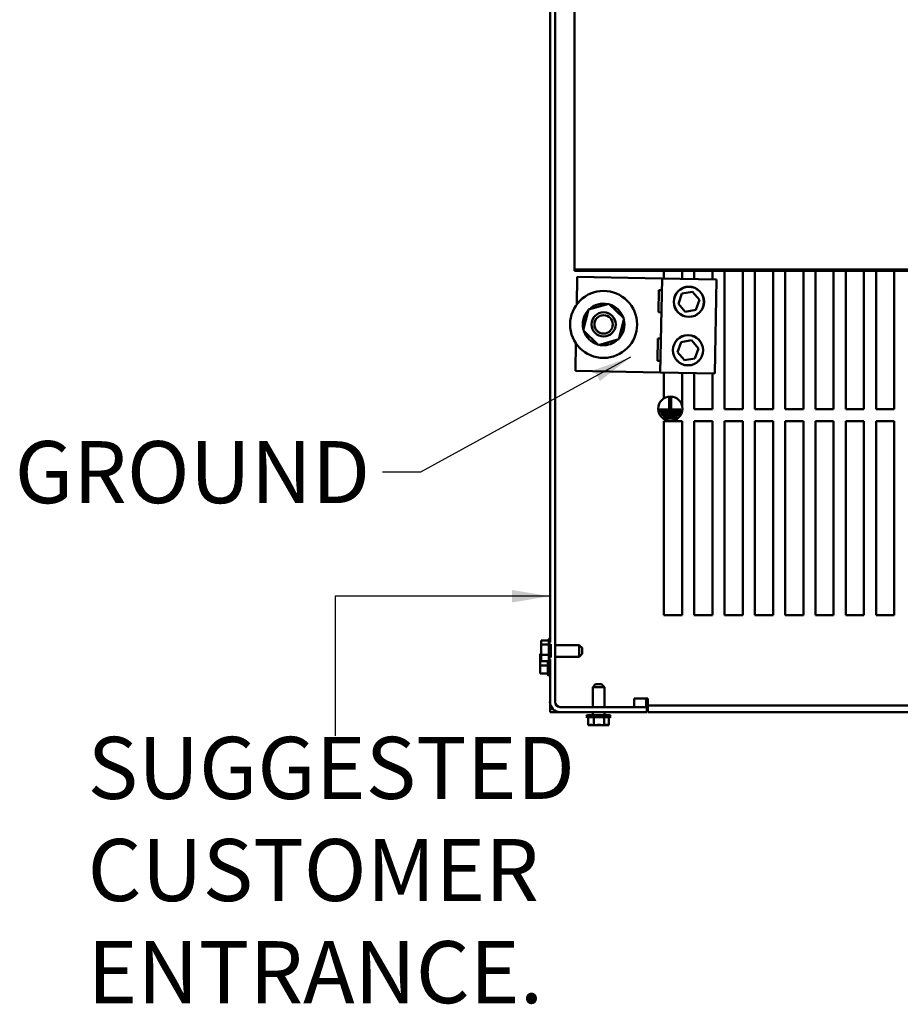
# Model space of a CAD drawing. Units: inches. Extents: x 4 to 177, y 2 to 138.
# Drawn here: x 46 to 65, y 92 to 113 of the extents above; entities that cross this region are included whole.
import ezdxf

# ---------------------------------------------------------------- set-up
doc = ezdxf.new("R2010")
doc.units = ezdxf.units.IN
doc.header["$LTSCALE"] = 8.25
doc.header["$MEASUREMENT"] = 0
doc.layers.add('Symbol (ANSI)', color=7, linetype='Continuous', lineweight=25)
doc.layers.add('Visible (ANSI)', color=7, linetype='Continuous', lineweight=50)
doc.styles.add('Note Text (ANSI)', font='tahoma.ttf')
doc.dimstyles.new('Default (ANSI)$7', dxfattribs={"dimscale": 8.25, "dimtxt": 0.16, "dimasz": 0.098425, "dimexe": 0.125, "dimexo": 0.0625, "dimgap": 0.031496, "dimtad": 0, "dimtih": 1, "dimtoh": 1, "dimrnd": 1e-08, "dimzin": 4, "dimdsep": 46, "dimtxsty": 'Note Text (ANSI)', "dimcen": 0.09, "dimdle": 0.393701, "dimclrd": 256, "dimclre": 256, "dimclrt": 256, "dimadec": 0, "dimazin": 1, "dimtfac": 0.75, "dimtofl": 0, "dimtmove": 0, "dimatfit": 3, "dimfxl": 1, "dimtolj": 1, "dimtzin": 4, "dimlwd": -1, "dimlwe": -1, "dimarcsym": 0})

msp = doc.modelspace()

# ---------------------------------------------------------------- linework, layer by layer
at = {"layer": 'Visible (ANSI)'}
for p, q in [((57.77, 129.337), (57.77, 98.832)), ((58.182, 114.232), (58.182, 108.031)), ((57.662, 100.104), (57.662, 114.172)), ((58.182, 108.031), (58.182, 108.004)), ((58.182, 108.031), (82.888, 108.031)), ((82.838, 108.004), (58.182, 108.004)), ((60.085, 107.84), (60.085, 108.004)), ((60.472, 108.004), (60.472, 107.833)), ((60.73, 107.828), (60.73, 108.004)), ((61.116, 108.004), (61.116, 107.82)), ((61.374, 105.061), (61.374, 108.004)), ((61.761, 108.004), (61.761, 105.061)), ((62.019, 105.061), (62.019, 108.004)), ((62.405, 108.004), (62.405, 105.061)), ((62.664, 105.061), (62.664, 108.004)), ((63.05, 108.004), (63.05, 105.061)), ((63.308, 105.061), (63.308, 108.004)), ((63.694, 108.004), (63.694, 105.061)), ((63.953, 105.061), (63.953, 108.004)), ((64.339, 108.004), (64.339, 105.061)), ((64.597, 105.061), (64.597, 108.004)), ((64.983, 108.004), (64.983, 105.061)), ((58.23, 107.289), (58.241, 107.875)), ((58.241, 107.875), (60.045, 107.841)), ((60.007, 105.843), (60.045, 107.841)), ((60.045, 107.841), (61.205, 107.819)), ((61.205, 107.819), (61.167, 105.821)), ((59.967, 107.123), (59.976, 107.595)), ((59.976, 107.595), (60.04, 107.593)), ((60.392, 107.306), (60.468, 107.52)), ((60.468, 107.52), (60.692, 107.56)), ((60.692, 107.56), (60.839, 107.387)), ((58.477, 107.181), (58.913, 107.304)), ((58.913, 107.304), (59.237, 106.988)), ((60.539, 107.132), (60.392, 107.306)), ((60.839, 107.387), (60.762, 107.173)), ((58.366, 106.742), (58.477, 107.181)), ((60.031, 107.121), (59.967, 107.123)), ((60.762, 107.173), (60.539, 107.132)), ((59.237, 106.988), (59.125, 106.55)), ((58.69, 106.427), (58.366, 106.742)), ((58.203, 105.877), (58.214, 106.464)), ((59.125, 106.55), (58.69, 106.427)), ((58.761, 106.424), (58.764, 106.439)), ((58.764, 106.439), (58.766, 106.448)), ((58.77, 106.438), (58.767, 106.423)), ((58.773, 106.45), (58.77, 106.438)), ((59.948, 106.091), (59.957, 106.564)), ((59.957, 106.564), (60.021, 106.562)), ((60.372, 106.275), (60.449, 106.489)), ((60.449, 106.489), (60.672, 106.529)), ((60.672, 106.529), (60.819, 106.356)), ((60.519, 106.101), (60.372, 106.275)), ((60.819, 106.356), (60.743, 106.142)), ((60.012, 106.09), (59.948, 106.091)), ((60.743, 106.142), (60.519, 106.101)), ((60.007, 105.843), (58.203, 105.877)), ((61.167, 105.821), (60.007, 105.843)), ((60.085, 105.293), (60.085, 105.841)), ((60.472, 105.834), (60.472, 105.126)), ((60.73, 105.061), (60.73, 105.829)), ((61.116, 105.822), (61.116, 105.061)), ((60.199, 105.086), (60.199, 105.304)), ((60.199, 105.304), (60.24, 105.304)), ((60.24, 105.304), (60.24, 105.086)), ((59.988, 105.014), (59.988, 105.056)), ((59.988, 105.056), (60.442, 105.056)), ((60.442, 105.014), (59.988, 105.014)), ((60.038, 104.942), (60.038, 104.983)), ((60.038, 104.983), (60.41, 104.983)), ((60.24, 105.086), (60.199, 105.086)), ((60.41, 104.983), (60.41, 104.942)), ((60.442, 105.056), (60.442, 105.014)), ((61.116, 105.061), (60.73, 105.061)), ((61.761, 105.061), (61.374, 105.061)), ((62.405, 105.061), (62.019, 105.061)), ((63.05, 105.061), (62.664, 105.061)), ((63.694, 105.061), (63.308, 105.061)), ((64.339, 105.061), (63.953, 105.061)), ((64.983, 105.061), (64.597, 105.061)), ((60.41, 104.942), (60.038, 104.942)), ((60.085, 100.679), (60.085, 104.803)), ((60.085, 104.803), (60.472, 104.803)), ((60.093, 104.87), (60.093, 104.911)), ((60.093, 104.911), (60.349, 104.911)), ((60.349, 104.87), (60.093, 104.87)), ((60.349, 104.911), (60.349, 104.87)), ((60.472, 104.803), (60.472, 100.679)), ((60.73, 100.679), (60.73, 104.803)), ((60.73, 104.803), (61.116, 104.803)), ((61.116, 104.803), (61.116, 100.679)), ((61.374, 104.803), (61.761, 104.803)), ((61.374, 100.679), (61.374, 104.803)), ((61.761, 104.803), (61.761, 100.679)), ((62.019, 104.803), (62.405, 104.803)), ((62.019, 100.679), (62.019, 104.803)), ((62.405, 104.803), (62.405, 100.679)), ((62.664, 100.679), (62.664, 104.803)), ((62.664, 104.803), (63.05, 104.803)), ((63.05, 104.803), (63.05, 100.679)), ((63.308, 104.803), (63.694, 104.803)), ((63.308, 100.679), (63.308, 104.803)), ((63.694, 104.803), (63.694, 100.679)), ((63.953, 104.803), (64.339, 104.803)), ((63.953, 100.679), (63.953, 104.803)), ((64.339, 104.803), (64.339, 100.679)), ((64.597, 100.679), (64.597, 104.803)), ((64.597, 104.803), (64.983, 104.803)), ((64.983, 104.803), (64.983, 100.679)), ((60.472, 100.679), (60.085, 100.679)), ((61.116, 100.679), (60.73, 100.679)), ((61.761, 100.679), (61.374, 100.679)), ((62.405, 100.679), (62.019, 100.679)), ((63.05, 100.679), (62.664, 100.679)), ((63.694, 100.679), (63.308, 100.679)), ((64.339, 100.679), (63.953, 100.679)), ((64.983, 100.679), (64.597, 100.679)), ((57.636, 99.686), (57.636, 100.152)), ((57.651, 99.659), (57.651, 100.179)), ((57.471, 100.138), (57.636, 100.138)), ((57.471, 100.138), (57.471, 100.127)), ((57.471, 100.127), (57.471, 100.121)), ((57.471, 100.064), (57.471, 100.052)), ((57.471, 100.052), (57.636, 100.052)), ((57.471, 100.052), (57.471, 100.022)), ((57.471, 100.022), (57.471, 99.976)), ((57.682, 100.06), (57.682, 99.778)), ((58.28, 100.043), (57.77, 100.043)), ((58.28, 99.795), (58.28, 100.043)), ((58.342, 99.982), (58.28, 100.043)), ((58.342, 99.982), (58.342, 99.857)), ((57.45, 99.854), (57.471, 99.854)), ((57.45, 99.854), (57.45, 99.849)), ((57.45, 99.849), (57.45, 99.831)), ((57.45, 99.822), (57.45, 99.817)), ((57.45, 99.817), (57.471, 99.817)), ((57.45, 99.817), (57.45, 99.79)), ((57.471, 99.862), (57.471, 99.833)), ((57.471, 99.833), (57.636, 99.833)), ((57.471, 99.833), (57.471, 99.815)), ((57.471, 99.815), (57.471, 99.775)), ((57.662, 98.832), (57.662, 99.735)), ((58.28, 99.795), (57.77, 99.795)), ((58.342, 99.857), (58.28, 99.795)), ((57.45, 99.706), (57.45, 99.656)), ((57.45, 99.638), (57.45, 99.611)), ((57.45, 99.611), (57.45, 99.588)), ((57.45, 99.611), (57.615, 99.611)), ((57.471, 99.718), (57.471, 99.7)), ((57.471, 99.7), (57.636, 99.7)), ((57.615, 99.414), (57.615, 99.7)), ((57.631, 99.387), (57.631, 99.7)), ((57.45, 99.504), (57.45, 99.472)), ((57.45, 99.463), (57.45, 99.44)), ((57.45, 99.44), (57.615, 99.44)), ((58.63, 99.211), (58.569, 99.149)), ((58.817, 99.149), (58.569, 99.149)), ((58.569, 99.149), (58.569, 98.724)), ((58.63, 99.211), (58.755, 99.211)), ((58.755, 99.211), (58.817, 99.149)), ((58.817, 99.149), (58.817, 98.724)), ((59.451, 98.905), (59.451, 98.724)), ((59.74, 98.905), (59.451, 98.905)), ((59.709, 98.905), (59.709, 98.724)), ((59.74, 98.901), (59.74, 98.905)), ((59.74, 98.758), (59.74, 98.901)), ((57.662, 98.616), (57.662, 98.832)), ((57.878, 98.724), (59.724, 98.724)), ((59.724, 98.724), (59.724, 98.616)), ((59.74, 98.616), (59.74, 98.758)), ((84.675, 98.758), (59.74, 98.758)), ((57.77, 98.616), (57.662, 98.616)), ((57.77, 98.645), (57.77, 98.616)), ((57.77, 98.616), (57.878, 98.616)), ((59.724, 98.616), (57.878, 98.616)), ((58.953, 98.52), (58.433, 98.52)), ((58.926, 98.505), (58.46, 98.505)), ((58.464, 98.551), (58.922, 98.551)), ((58.472, 98.34), (58.472, 98.505)), ((58.569, 98.616), (58.569, 98.551)), ((58.591, 98.34), (58.591, 98.505)), ((58.812, 98.34), (58.812, 98.505)), ((58.817, 98.616), (58.817, 98.551)), ((58.914, 98.34), (58.914, 98.505)), ((84.675, 98.616), (59.74, 98.616)), ((58.472, 98.34), (58.488, 98.34)), ((58.488, 98.34), (58.502, 98.34)), ((58.527, 98.34), (58.535, 98.34)), ((58.535, 98.34), (58.535, 98.344)), ((58.535, 98.34), (58.559, 98.34)), ((58.559, 98.34), (58.56, 98.34)), ((58.56, 98.34), (58.575, 98.34)), ((58.575, 98.34), (58.591, 98.34)), ((58.591, 98.34), (58.621, 98.34)), ((58.621, 98.34), (58.622, 98.34)), ((58.622, 98.34), (58.667, 98.34)), ((58.719, 98.34), (58.747, 98.34)), ((58.747, 98.34), (58.763, 98.34)), ((58.747, 98.34), (58.747, 98.34)), ((58.763, 98.34), (58.765, 98.34)), ((58.765, 98.34), (58.782, 98.34)), ((58.782, 98.34), (58.812, 98.34)), ((58.812, 98.34), (58.825, 98.34)), ((58.825, 98.34), (58.827, 98.34)), ((58.827, 98.34), (58.858, 98.34)), ((58.884, 98.34), (58.897, 98.34)), ((58.897, 98.34), (58.898, 98.34)), ((58.898, 98.34), (58.9, 98.34)), ((58.9, 98.34), (58.914, 98.34))]:
    msp.add_line(p, q, dxfattribs=at)
for centre, radius in [((58.801, 106.865), 0.712), ((60.615, 107.346), 0.322), ((60.615, 107.346), 0.32), ((58.801, 106.865), 0.258), ((58.801, 106.865), 0.196), ((60.596, 106.315), 0.322), ((60.596, 106.315), 0.32), ((60.22, 105.072), 0.258)]:
    msp.add_circle(centre, radius, dxfattribs=at)
for centre, radius, start, end in [((58.801, 106.865), 0.443, 77.8436, 133.6546), ((58.801, 106.865), 0.443, 17.8436, 73.6546), ((58.801, 106.865), 0.443, 137.8436, 193.6546), ((58.801, 106.865), 0.443, 317.8436, 13.6546), ((58.801, 106.865), 0.443, 197.8436, 253.6546), ((58.801, 106.865), 0.443, 257.8436, 264.7557), ((58.801, 106.865), 0.443, 265.5634, 313.6546), ((58.801, 106.092), 0.227, 265.3743, 272.4328), ((57.666, 100.152), 0.0309, 120, 180), ((57.651, 100.148), 0.0309, 69.9199, 90), ((57.666, 99.686), 0.0309, 180, 240), ((57.651, 99.69), 0.0309, 270, 290.0801), ((57.646, 99.414), 0.0309, 180, 240), ((57.631, 99.418), 0.0309, 270, 0), ((57.878, 98.832), 0.217, 180, 270), ((57.878, 98.832), 0.108, 180, 270), ((58.464, 98.52), 0.0309, 90, 180), ((58.46, 98.536), 0.0309, 210, 270), ((58.922, 98.52), 0.0309, 0, 90), ((58.926, 98.536), 0.0309, 270, 330)]:
    msp.add_arc(centre, radius, start, end, dxfattribs=at)
for points, knots in [([(57.471, 100.064), (57.471, 100.067), (57.471, 100.07), (57.473, 100.08), (57.475, 100.088), (57.475, 100.095), (57.475, 100.102), (57.473, 100.11), (57.471, 100.12), (57.471, 100.124), (57.471, 100.127)], [-0.1870986, -0.1870986, -0.1870986, -0.1870986, -0.1282749, -0.1282749, 0, 0, 0, 0.1282749, 0.1282749, 0.1870986, 0.1870986, 0.1870986, 0.1870986]), ([(57.471, 100.121), (57.471, 100.116), (57.471, 100.11), (57.472, 100.099), (57.474, 100.093), (57.474, 100.086)], [-0.1870986, -0.1870986, -0.1870986, -0.1870986, -0.1282749, -0.1282749, -0.0540533, -0.0540533, -0.0540533, -0.0540533]), ([(57.471, 99.862), (57.471, 99.87), (57.471, 99.879), (57.473, 99.904), (57.475, 99.925), (57.475, 99.942), (57.475, 99.959), (57.473, 99.98), (57.471, 100.005), (57.471, 100.015), (57.471, 100.022)], [-0.1870986, -0.1870986, -0.1870986, -0.1870986, -0.1282749, -0.1282749, 0, 0, 0, 0.1282749, 0.1282749, 0.1870986, 0.1870986, 0.1870986, 0.1870986]), ([(57.471, 99.976), (57.471, 99.968), (57.471, 99.959), (57.472, 99.941), (57.474, 99.93), (57.474, 99.919)], [-0.1870986, -0.1870986, -0.1870986, -0.1870986, -0.1282749, -0.1282749, -0.0540533, -0.0540533, -0.0540533, -0.0540533]), ([(57.45, 99.822), (57.45, 99.824), (57.451, 99.825), (57.453, 99.829), (57.455, 99.833), (57.455, 99.836), (57.455, 99.839), (57.453, 99.842), (57.451, 99.846), (57.45, 99.848), (57.45, 99.849)], [-0.1870986, -0.1870986, -0.1870986, -0.1870986, -0.1282749, -0.1282749, 0, 0, 0, 0.1282749, 0.1282749, 0.1870986, 0.1870986, 0.1870986, 0.1870986]), ([(57.45, 99.638), (57.45, 99.646), (57.451, 99.655), (57.453, 99.678), (57.455, 99.698), (57.455, 99.714), (57.455, 99.73), (57.453, 99.75), (57.451, 99.773), (57.45, 99.782), (57.45, 99.79)], [-0.1870986, -0.1870986, -0.1870986, -0.1870986, -0.1282749, -0.1282749, 0, 0, 0, 0.1282749, 0.1282749, 0.1870986, 0.1870986, 0.1870986, 0.1870986]), ([(57.453, 99.744), (57.453, 99.738), (57.452, 99.732), (57.451, 99.72), (57.45, 99.713), (57.45, 99.706)], [0.0738929, 0.0738929, 0.0738929, 0.0738929, 0.1282749, 0.1282749, 0.1870986, 0.1870986, 0.1870986, 0.1870986]), ([(57.471, 99.718), (57.471, 99.722), (57.471, 99.728), (57.473, 99.743), (57.475, 99.756), (57.475, 99.766), (57.475, 99.777), (57.473, 99.789), (57.471, 99.804), (57.471, 99.81), (57.471, 99.815)], [-0.1870986, -0.1870986, -0.1870986, -0.1870986, -0.1282749, -0.1282749, 0, 0, 0, 0.1282749, 0.1282749, 0.1870986, 0.1870986, 0.1870986, 0.1870986]), ([(57.471, 99.775), (57.471, 99.772), (57.471, 99.768), (57.472, 99.761), (57.474, 99.757), (57.474, 99.752)], [-0.1870986, -0.1870986, -0.1870986, -0.1870986, -0.1282749, -0.1282749, -0.0540533, -0.0540533, -0.0540533, -0.0540533]), ([(57.45, 99.463), (57.45, 99.469), (57.451, 99.476), (57.453, 99.496), (57.455, 99.512), (57.455, 99.525), (57.455, 99.539), (57.453, 99.555), (57.451, 99.574), (57.45, 99.582), (57.45, 99.588)], [-0.1870986, -0.1870986, -0.1870986, -0.1870986, -0.1282749, -0.1282749, 0, 0, 0, 0.1282749, 0.1282749, 0.1870986, 0.1870986, 0.1870986, 0.1870986]), ([(57.453, 99.55), (57.453, 99.542), (57.452, 99.535), (57.451, 99.521), (57.45, 99.512), (57.45, 99.504)], [0.0738929, 0.0738929, 0.0738929, 0.0738929, 0.1282749, 0.1282749, 0.1870986, 0.1870986, 0.1870986, 0.1870986]), ([(58.575, 98.34), (58.571, 98.34), (58.566, 98.34), (58.552, 98.342), (58.541, 98.345), (58.532, 98.345), (58.522, 98.345), (58.511, 98.342), (58.498, 98.34), (58.492, 98.34), (58.488, 98.34)], [-0.1870986, -0.1870986, -0.1870986, -0.1870986, -0.1282749, -0.1282749, 0, 0, 0, 0.1282749, 0.1282749, 0.1870986, 0.1870986, 0.1870986, 0.1870986]), ([(58.488, 98.34), (58.493, 98.34), (58.498, 98.34), (58.51, 98.342), (58.519, 98.344), (58.527, 98.344)], [-0.1870986, -0.1870986, -0.1870986, -0.1870986, -0.1282749, -0.1282749, -0.0244917, -0.0244917, -0.0244917, -0.0244917]), ([(58.502, 98.34), (58.507, 98.34), (58.514, 98.34), (58.52, 98.341), (58.52, 98.341), (58.521, 98.341)], [-0.1870986, -0.1870986, -0.1870986, -0.1870986, -0.12827492, -0.12827492, -0.12511725, -0.12511725, -0.12511725, -0.12511725]), ([(58.527, 98.34), (58.525, 98.34), (58.523, 98.34), (58.519, 98.342), (58.517, 98.342), (58.515, 98.343)], [-0.1870986, -0.1870986, -0.1870986, -0.1870986, -0.1282749, -0.1282749, -0.073264, -0.073264, -0.073264, -0.073264]), ([(58.559, 98.34), (58.555, 98.34), (58.551, 98.34), (58.541, 98.342), (58.533, 98.344), (58.527, 98.344)], [-0.1870986, -0.1870986, -0.1870986, -0.1870986, -0.1282749, -0.1282749, -0.0223879, -0.0223879, -0.0223879, -0.0223879]), ([(58.527, 98.344), (58.534, 98.344), (58.542, 98.342), (58.552, 98.34), (58.557, 98.34), (58.56, 98.34)], [0.0202768, 0.0202768, 0.0202768, 0.0202768, 0.1282749, 0.1282749, 0.1870986, 0.1870986, 0.1870986, 0.1870986]), ([(58.782, 98.34), (58.774, 98.34), (58.765, 98.34), (58.739, 98.342), (58.719, 98.345), (58.701, 98.345), (58.684, 98.345), (58.663, 98.342), (58.638, 98.34), (58.629, 98.34), (58.621, 98.34)], [-0.1870986, -0.1870986, -0.1870986, -0.1870986, -0.1282749, -0.1282749, 0, 0, 0, 0.1282749, 0.1282749, 0.1870986, 0.1870986, 0.1870986, 0.1870986]), ([(58.622, 98.34), (58.63, 98.34), (58.64, 98.34), (58.662, 98.342), (58.678, 98.344), (58.693, 98.344)], [-0.1870986, -0.1870986, -0.1870986, -0.1870986, -0.1282749, -0.1282749, -0.0244917, -0.0244917, -0.0244917, -0.0244917]), ([(58.667, 98.34), (58.675, 98.34), (58.684, 98.34), (58.692, 98.341), (58.692, 98.341), (58.693, 98.341)], [-0.1870986, -0.1870986, -0.1870986, -0.1870986, -0.12827492, -0.12827492, -0.12511725, -0.12511725, -0.12511725, -0.12511725]), ([(58.719, 98.34), (58.711, 98.34), (58.702, 98.34), (58.687, 98.342), (58.679, 98.342), (58.671, 98.343)], [-0.1870986, -0.1870986, -0.1870986, -0.1870986, -0.1282749, -0.1282749, -0.073264, -0.073264, -0.073264, -0.073264]), ([(58.763, 98.34), (58.755, 98.34), (58.746, 98.34), (58.724, 98.342), (58.707, 98.344), (58.692, 98.344)], [-0.1870986, -0.1870986, -0.1870986, -0.1870986, -0.1282749, -0.1282749, -0.0223879, -0.0223879, -0.0223879, -0.0223879]), ([(58.693, 98.344), (58.708, 98.344), (58.725, 98.342), (58.748, 98.34), (58.757, 98.34), (58.765, 98.34)], [0.0202768, 0.0202768, 0.0202768, 0.0202768, 0.1282749, 0.1282749, 0.1870986, 0.1870986, 0.1870986, 0.1870986]), ([(58.9, 98.34), (58.896, 98.34), (58.892, 98.34), (58.88, 98.342), (58.871, 98.345), (58.863, 98.345), (58.855, 98.345), (58.845, 98.342), (58.833, 98.34), (58.829, 98.34), (58.825, 98.34)], [-0.1870986, -0.1870986, -0.1870986, -0.1870986, -0.1282749, -0.1282749, 0, 0, 0, 0.1282749, 0.1282749, 0.1870986, 0.1870986, 0.1870986, 0.1870986]), ([(58.827, 98.34), (58.83, 98.34), (58.835, 98.34), (58.845, 98.342), (58.852, 98.344), (58.859, 98.344)], [-0.1870986, -0.1870986, -0.1870986, -0.1870986, -0.1282749, -0.1282749, -0.0244917, -0.0244917, -0.0244917, -0.0244917]), ([(58.884, 98.34), (58.878, 98.34), (58.872, 98.34), (58.861, 98.342), (58.855, 98.342), (58.849, 98.343)], [-0.1870986, -0.1870986, -0.1870986, -0.1870986, -0.1282749, -0.1282749, -0.073264, -0.073264, -0.073264, -0.073264]), ([(58.897, 98.34), (58.893, 98.34), (58.888, 98.34), (58.876, 98.342), (58.867, 98.344), (58.858, 98.344)], [-0.1870986, -0.1870986, -0.1870986, -0.1870986, -0.1282749, -0.1282749, -0.0223879, -0.0223879, -0.0223879, -0.0223879]), ([(58.858, 98.34), (58.86, 98.34), (58.863, 98.34), (58.865, 98.341), (58.865, 98.341), (58.865, 98.341)], [-0.1870986, -0.1870986, -0.1870986, -0.1870986, -0.12827492, -0.12827492, -0.12511725, -0.12511725, -0.12511725, -0.12511725]), ([(58.859, 98.344), (58.867, 98.344), (58.876, 98.342), (58.888, 98.34), (58.893, 98.34), (58.898, 98.34)], [0.0202768, 0.0202768, 0.0202768, 0.0202768, 0.1282749, 0.1282749, 0.1870986, 0.1870986, 0.1870986, 0.1870986])]:
    msp.add_open_spline(points, degree=3, knots=knots, dxfattribs=at)
for points in [[(57.45, 99.831), (57.45, 99.829), (57.45, 99.826), (57.45, 99.824)], [(57.45, 99.656), (57.45, 99.653), (57.45, 99.65), (57.45, 99.647)], [(57.45, 99.472), (57.45, 99.471), (57.45, 99.471), (57.45, 99.47)]]:
    msp.add_open_spline(points, degree=3, dxfattribs=at)

# ---------------------------------------------------------------- texts
at = {"layer": 'Symbol (ANSI)', "insert": (53.836, 104.382), "char_height": 1.32, "width": 7.25679, "attachment_point": 3, "style": 'Note Text (ANSI)'}
msp.add_mtext('GROUND', dxfattribs=at)
at = {"layer": 'Symbol (ANSI)', "insert": (47.825, 98.089), "char_height": 1.32, "width": 10.53112, "attachment_point": 1, "line_spacing_factor": 0.987884, "style": 'Note Text (ANSI)'}
msp.add_mtext('SUGGESTED \\PCUSTOMER\\PENTRANCE.', dxfattribs=at)

# ---------------------------------------------------------------- leaders
at = {"layer": 'Symbol (ANSI)', "annotation_type": 0, "has_hookline": 1, "hookline_direction": 1, "text_width": 7.142}
msp.add_leader([(59.372, 106.167), (54.908, 103.722), (54.096, 103.722)], dimstyle='Default (ANSI)$7', override={"dimtad": 0}, dxfattribs=at)
at = {"layer": 'Symbol (ANSI)'}
msp.add_leader([(57.662, 101.082), (53.09, 101.082), (53.09, 98.112)], dimstyle='Default (ANSI)$7', override={"dimtad": 0}, dxfattribs=at)

doc.saveas('drawing.dxf')
